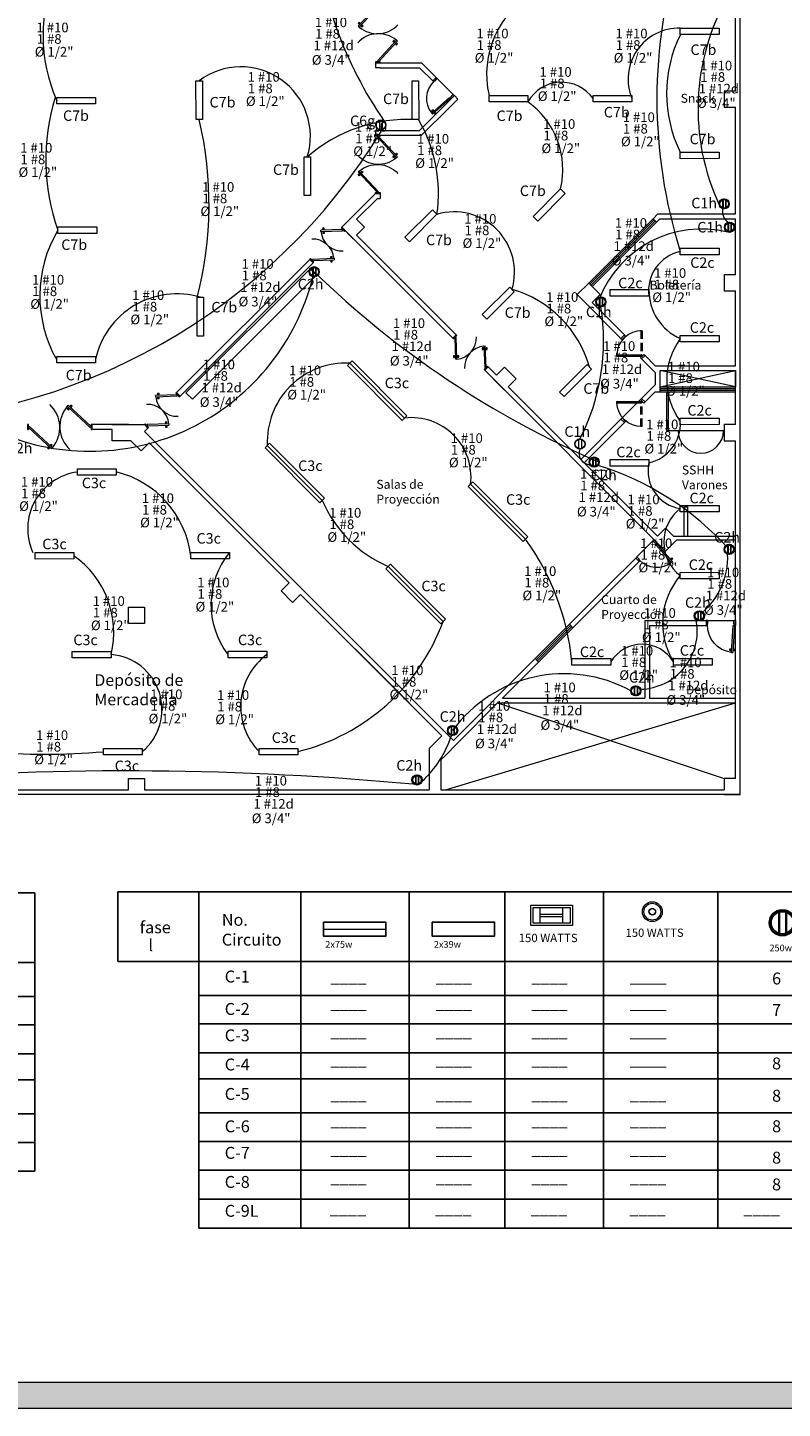
# Model space of a CAD drawing. Units: inches. Extents: x 370 to 1476, y 178 to 473.
# Drawn here: x 477 to 501, y 178 to 221 of the extents above; entities that cross this region are included whole.
import ezdxf

# ---------------------------------------------------------------- set-up
doc = ezdxf.new("R2010")
doc.units = ezdxf.units.IN
doc.header["$MEASUREMENT"] = 0
for name, pattern in [('CONTINUA', [0]), ('DASHDOT', [1, 0.5, -0.25, 0, -0.25]), ('HIDDEN', [0.375, 0.25, -0.125])]:
    doc.linetypes.add(name, pattern=pattern)
doc.layers.get('0').update_dxf_attribs({"color": 4, "lineweight": 0})
doc.layers.add('FA', color=10, linetype='Continuous')
doc.layers.add('SOLAPA', color=1, linetype='DASHDOT')
doc.layers.add('INSTALACION ELECTRICA', color=6, linetype='Continuous', lineweight=18)
doc.layers.add('lamparas para tienda', color=3, linetype='Continuous', lineweight=20)
doc.styles.add('GRECA', font='arial.ttf')

# ---------------------------------------------------------------- blocks, each defined once
blk = doc.blocks.new('P08015i')
for p, q in [((0.03, 0.15), (0.071, 0.883)), ((0.111, 0.881), (0.07, 0.148)), ((0.111, 0.881), (0.071, 0.883)), ((0.005, 0.78), (0.008, 0.83)), ((0.035, 0.778), (0.005, 0.78)), ((0.008, 0.83), (0.038, 0.828)), ((0.038, 0.828), (0.035, 0.778)), ((0.037, 0.79), (0.066, 0.789)), ((0.067, 0.813), (0.038, 0.814)), ((0.135, 0.785), (0.106, 0.786)), ((0.107, 0.811), (0.136, 0.809)), ((0.135, 0.773), (0.138, 0.823)), ((0.165, 0.771), (0.135, 0.773)), ((0.138, 0.823), (0.168, 0.821)), ((0.168, 0.821), (0.165, 0.771)), ((0, 0.15), (0.03, 0.15)), ((0, 0), (0, 0.15)), ((0.05, 0), (0, 0)), ((0.03, 0.15), (0.03, 0.11)), ((0.07, 0.148), (0.03, 0.15)), ((0.03, 0.11), (0.05, 0.11)), ((0.05, 0.11), (0.05, 0)), ((0.75, 0.11), (0.75, 0)), ((0.77, 0.11), (0.75, 0.11)), ((0.75, 0), (0.8, 0)), ((0.77, 0.15), (0.77, 0.11)), ((0.8, 0.15), (0.77, 0.15)), ((0.8, 0), (0.8, 0.15))]:
    blk.add_line(p, q)
blk.add_arc((0.03, 0.15), 0.735, 357.792, 83.6725)
blk = doc.blocks.new('P18015v2')
for p, q in [((-0.695, 0.649), (-0.668, 0.679)), ((-0.695, 0.649), (-0.059, 0.06)), ((-0.674, 0.589), (-0.695, 0.567)), ((-0.695, 0.567), (-0.658, 0.533)), ((-0.638, 0.555), (-0.674, 0.589)), ((-0.032, 0.09), (-0.668, 0.679)), ((-0.644, 0.602), (-0.664, 0.58)), ((-0.658, 0.533), (-0.638, 0.555)), ((-0.646, 0.564), (-0.626, 0.585)), ((-0.617, 0.631), (-0.597, 0.652)), ((-0.586, 0.684), (-0.606, 0.662)), ((-0.606, 0.662), (-0.57, 0.628)), ((-0.579, 0.636), (-0.599, 0.615)), ((-0.549, 0.651), (-0.586, 0.684)), ((-0.57, 0.628), (-0.549, 0.651)), ((-1.741, 0.09), (-1.768, 0.06)), ((-1.768, 0.06), (-1.132, -0.529)), ((-1.105, -0.499), (-1.741, 0.09)), ((-0.059, 0.06), (-0.032, 0.09)), ((-1.154, -0.414), (-1.174, -0.435)), ((-1.142, -0.383), (-1.162, -0.405)), ((-1.162, -0.405), (-1.126, -0.439)), ((-1.105, -0.417), (-1.142, -0.383)), ((-1.126, -0.439), (-1.105, -0.417)), ((-1.23, -0.478), (-1.251, -0.501)), ((-1.251, -0.501), (-1.214, -0.534)), ((-1.194, -0.512), (-1.23, -0.478)), ((-1.221, -0.486), (-1.201, -0.465)), ((-1.214, -0.534), (-1.194, -0.512)), ((-1.183, -0.481), (-1.203, -0.502)), ((-1.156, -0.452), (-1.136, -0.43)), ((-1.105, -0.499), (-1.132, -0.529))]:
    blk.add_line(p, q)
for points in [[(-1.77, 0), (-1.77, 0.15), (-1.8, 0.15), (-1.8, 0)], [(-0.03, 0.15), (-0.03, 0), (0, 0), (0, 0.15)]]:
    blk.add_lwpolyline(points, close=True)
for centre, start, end in [((-1.768, 0.06), 319.8489, 47.208), ((-0.032, 0.09), 139.8489, 227.208)]:
    blk.add_arc(centre, 0.868, start, end)
blk = doc.blocks.new('P14015v2')
for p, q in [((-0.548, 0.513), (-0.521, 0.543)), ((-0.548, 0.513), (-0.059, 0.06)), ((-0.527, 0.453), (-0.548, 0.431)), ((-0.548, 0.431), (-0.511, 0.397)), ((-0.491, 0.419), (-0.527, 0.453)), ((-0.032, 0.09), (-0.521, 0.543)), ((-0.497, 0.465), (-0.517, 0.444)), ((-0.499, 0.428), (-0.479, 0.449)), ((-0.47, 0.495), (-0.45, 0.516)), ((-0.439, 0.548), (-0.459, 0.526)), ((-0.459, 0.526), (-0.423, 0.492)), ((-0.432, 0.5), (-0.452, 0.479)), ((-0.402, 0.514), (-0.439, 0.548)), ((-0.423, 0.492), (-0.402, 0.514)), ((-1.341, 0.09), (-1.368, 0.06)), ((-1.368, 0.06), (-0.879, -0.393)), ((-0.852, -0.363), (-1.341, 0.09)), ((-0.511, 0.397), (-0.491, 0.419)), ((-0.059, 0.06), (-0.032, 0.09)), ((-0.977, -0.342), (-0.998, -0.364)), ((-0.998, -0.364), (-0.961, -0.398)), ((-0.941, -0.376), (-0.977, -0.342)), ((-0.968, -0.35), (-0.948, -0.329)), ((-0.961, -0.398), (-0.941, -0.376)), ((-0.93, -0.345), (-0.95, -0.366)), ((-0.901, -0.278), (-0.921, -0.299)), ((-0.889, -0.247), (-0.909, -0.269)), ((-0.909, -0.269), (-0.873, -0.303)), ((-0.903, -0.315), (-0.883, -0.294)), ((-0.852, -0.281), (-0.889, -0.247)), ((-0.852, -0.363), (-0.879, -0.393)), ((-0.873, -0.303), (-0.852, -0.281))]:
    blk.add_line(p, q)
for points in [[(-1.37, 0), (-1.37, 0.15), (-1.4, 0.15), (-1.4, 0)], [(-0.03, 0.15), (-0.03, 0), (0, 0), (0, 0.15)]]:
    blk.add_lwpolyline(points, close=True)
for centre, start, end in [((-1.368, 0.06), 320.6403, 47.208), ((-0.032, 0.09), 140.6403, 227.208)]:
    blk.add_arc(centre, 0.668, start, end)
blk = doc.blocks.new('P09015b')
for p, q in [((0.603, 0.552), (0.066, 0.014)), ((0.632, 0.523), (0.094, -0.014)), ((0.632, 0.523), (0.603, 0.552)), ((0, -0.075), (0, 0.075)), ((0, 0.075), (0.05, 0.075)), ((0.05, 0.075), (0.05, -0.075)), ((0.9, 0.075), (0.85, 0.075)), ((0.85, 0.075), (0.85, -0.075)), ((0.9, -0.075), (0.9, 0.075)), ((0.05, -0.075), (0, -0.075)), ((0.85, -0.075), (0.9, -0.075)), ((0.603, -0.552), (0.632, -0.523))]:
    blk.add_line(p, q)
at = {"linetype": 'HIDDEN'}
for p, q in [((0.603, -0.552), (0.066, -0.014)), ((0.632, -0.523), (0.108, 0))]:
    blk.add_line(p, q, dxfattribs=at)
for radius, start, end in [(0.76, 313.4926, 43.4926), (0.02, 135, 315)]:
    blk.add_arc((0.08, 0), radius, start, end)
blk = doc.blocks.new('P09015d')
for p, q in [((-0.143, 0.922), (-0.173, 0.921)), ((-0.173, 0.921), (-0.171, 0.871)), ((-0.171, 0.871), (-0.141, 0.872)), ((-0.141, 0.872), (-0.143, 0.922)), ((-0.113, 0.91), (-0.142, 0.909)), ((-0.141, 0.885), (-0.112, 0.886)), ((-0.117, 0.98), (-0.077, 0.983)), ((-0.117, 0.98), (-0.07, 0.148)), ((-0.03, 0.15), (-0.077, 0.983)), ((-0.073, 0.913), (-0.044, 0.914)), ((-0.042, 0.89), (-0.071, 0.888)), ((-0.014, 0.93), (-0.044, 0.928)), ((-0.044, 0.928), (-0.041, 0.878)), ((-0.041, 0.878), (-0.011, 0.88)), ((-0.011, 0.88), (-0.014, 0.93)), ((-0.9, 0.15), (-0.87, 0.15)), ((-0.9, 0), (-0.9, 0.15)), ((-0.85, 0), (-0.9, 0)), ((-0.87, 0.15), (-0.87, 0.11)), ((-0.87, 0.11), (-0.85, 0.11)), ((-0.85, 0.11), (-0.85, 0)), ((-0.07, 0.148), (-0.03, 0.15)), ((-0.05, 0.11), (-0.05, 0)), ((-0.03, 0.11), (-0.05, 0.11)), ((-0.05, 0), (0, 0)), ((-0.03, 0.15), (-0.03, 0.11)), ((0, 0.15), (-0.03, 0.15)), ((0, 0), (0, 0.15))]:
    blk.add_line(p, q)
blk.add_arc((-0.03, 0.15), 0.834, 95.9572, 182.208)
blk = doc.blocks.new('P20015v2')
for p, q in [((-0.769, 0.717), (-0.742, 0.747)), ((-0.769, 0.717), (-0.059, 0.06)), ((-0.748, 0.657), (-0.768, 0.635)), ((-0.768, 0.635), (-0.732, 0.601)), ((-0.711, 0.623), (-0.748, 0.657)), ((-0.032, 0.09), (-0.742, 0.747)), ((-0.718, 0.67), (-0.737, 0.648)), ((-0.732, 0.601), (-0.711, 0.623)), ((-0.72, 0.632), (-0.7, 0.653)), ((-0.69, 0.699), (-0.671, 0.72)), ((-0.66, 0.752), (-0.68, 0.73)), ((-0.68, 0.73), (-0.643, 0.696)), ((-0.653, 0.704), (-0.673, 0.683)), ((-0.623, 0.719), (-0.66, 0.752)), ((-0.643, 0.696), (-0.623, 0.719)), ((-1.941, 0.09), (-1.968, 0.06)), ((-1.968, 0.06), (-1.258, -0.597)), ((-1.231, -0.567), (-1.941, 0.09)), ((-0.059, 0.06), (-0.032, 0.09)), ((-1.357, -0.546), (-1.377, -0.569)), ((-1.377, -0.569), (-1.34, -0.602)), ((-1.32, -0.58), (-1.357, -0.546)), ((-1.347, -0.554), (-1.327, -0.533)), ((-1.34, -0.602), (-1.32, -0.58)), ((-1.31, -0.549), (-1.329, -0.57)), ((-1.28, -0.482), (-1.3, -0.503)), ((-1.268, -0.451), (-1.289, -0.473)), ((-1.289, -0.473), (-1.252, -0.507)), ((-1.282, -0.52), (-1.263, -0.498)), ((-1.232, -0.485), (-1.268, -0.451)), ((-1.231, -0.567), (-1.258, -0.597)), ((-1.252, -0.507), (-1.232, -0.485))]:
    blk.add_line(p, q)
for points in [[(-1.97, 0.15), (-2, 0.15), (-2, 0), (-1.97, 0)], [(-0.03, 0), (0, 0), (0, 0.15), (-0.03, 0.15)]]:
    blk.add_lwpolyline(points, close=True)
for centre, start, end in [((-1.968, 0.06), 319.576, 47.208), ((-0.032, 0.09), 139.576, 227.208)]:
    blk.add_arc(centre, 0.968, start, end)
blk = doc.blocks.new('P08015d')
for p, q in [((-0.111, 0.881), (-0.071, 0.883)), ((-0.111, 0.881), (-0.07, 0.148)), ((-0.03, 0.15), (-0.071, 0.883)), ((-0.138, 0.823), (-0.168, 0.821)), ((-0.168, 0.821), (-0.165, 0.771)), ((-0.165, 0.771), (-0.135, 0.773)), ((-0.135, 0.773), (-0.138, 0.823)), ((-0.107, 0.811), (-0.136, 0.809)), ((-0.135, 0.785), (-0.106, 0.786)), ((-0.067, 0.813), (-0.038, 0.814)), ((-0.037, 0.79), (-0.066, 0.789)), ((-0.008, 0.83), (-0.038, 0.828)), ((-0.038, 0.828), (-0.035, 0.778)), ((-0.035, 0.778), (-0.005, 0.78)), ((-0.005, 0.78), (-0.008, 0.83)), ((-0.8, 0.15), (-0.77, 0.15)), ((-0.8, 0), (-0.8, 0.15)), ((-0.75, 0), (-0.8, 0)), ((-0.77, 0.15), (-0.77, 0.11)), ((-0.77, 0.11), (-0.75, 0.11)), ((-0.75, 0.11), (-0.75, 0)), ((-0.07, 0.148), (-0.03, 0.15)), ((-0.05, 0.11), (-0.05, 0)), ((-0.03, 0.11), (-0.05, 0.11)), ((-0.05, 0), (0, 0)), ((-0.03, 0.15), (-0.03, 0.11)), ((0, 0.15), (-0.03, 0.15)), ((0, 0), (0, 0.15))]:
    blk.add_line(p, q)
blk.add_arc((-0.03, 0.15), 0.735, 96.3275, 182.208)
blk = doc.blocks.new('250')
at = {"layer": 'INSTALACION ELECTRICA', "color": 1}
for p, q in [((479.511, 109.751), (479.511, 109.448)), ((479.512, 109.752), (479.512, 109.448)), ((479.513, 109.752), (479.513, 109.448)), ((479.514, 109.752), (479.514, 109.448)), ((479.515, 109.752), (479.515, 109.448)), ((479.515, 109.752), (479.515, 109.456)), ((479.515, 109.752), (479.515, 109.448)), ((479.516, 109.752), (479.516, 109.448)), ((479.517, 109.752), (479.517, 109.448)), ((479.518, 109.752), (479.518, 109.448)), ((479.519, 109.752), (479.519, 109.448)), ((479.52, 109.752), (479.52, 109.448)), ((479.521, 109.752), (479.521, 109.448)), ((479.522, 109.752), (479.522, 109.448)), ((479.523, 109.752), (479.523, 109.448)), ((479.524, 109.752), (479.524, 109.448)), ((479.597, 109.752), (479.597, 109.448)), ((479.598, 109.752), (479.598, 109.448)), ((479.599, 109.752), (479.599, 109.448)), ((479.6, 109.752), (479.6, 109.448)), ((479.601, 109.752), (479.601, 109.448)), ((479.602, 109.752), (479.602, 109.448)), ((479.602, 109.752), (479.602, 109.448)), ((479.602, 109.752), (479.602, 109.448)), ((479.603, 109.752), (479.603, 109.448)), ((479.604, 109.752), (479.604, 109.448)), ((479.604, 109.752), (479.604, 109.448)), ((479.605, 109.752), (479.605, 109.448)), ((479.606, 109.752), (479.606, 109.448)), ((479.607, 109.752), (479.607, 109.448)), ((479.608, 109.752), (479.608, 109.45))]:
    blk.add_line(p, q, dxfattribs=at)
for radius in [0.158, 0.157, 0.156, 0.155, 0.154, 0.153, 0.152, 0.151, 0.15, 0.149, 0.148, 0.147, 0.146, 0.145, 0.144, 0.143, 0.142, 0.141, 0.14, 0.139, 0.138, 0.137, 0.136, 0.135, 0.134, 0.133, 0.132, 0.131]:
    blk.add_circle((479.559, 109.6), radius, dxfattribs=at)
blk = doc.blocks.new('ref')
at = {"layer": 'lamparas para tienda', "color": 1}
for p, q in [((439.502, 125.156), (439.502, 126.037)), ((439.502, 125.661), (440.761, 125.661)), ((440.761, 126.037), (440.761, 125.156)), ((439.502, 125.532), (440.761, 125.532))]:
    blk.add_line(p, q, dxfattribs=at)
for points in [[(438.987, 126.167), (441.313, 126.167), (441.313, 125.027), (438.987, 125.027)], [(439.116, 126.037), (441.184, 126.037), (441.184, 125.156), (439.116, 125.156)]]:
    blk.add_lwpolyline(points, close=True, dxfattribs=at)
blk = doc.blocks.new('L')
at = {"layer": 'FA', "color": 3}
for p, q in [((800.13, -264.87), (894.49, -264.87)), ((800.13, -264.87), (800.13, -272.63)), ((809.17, -264.87), (809.17, -302.43)), ((820.56, -264.87), (820.56, -302.43)), ((832.7, -264.87), (832.7, -302.43)), ((843.39, -264.87), (843.39, -302.43)), ((854.41, -264.87), (854.41, -302.43)), ((867.19, -264.87), (867.19, -302.43)), ((800.13, -272.63), (894.49, -272.63)), ((809.17, -276.45), (894.49, -276.45)), ((809.17, -279.61), (894.49, -279.61)), ((809.17, -282.84), (894.49, -282.84)), ((809.17, -285.75), (894.49, -285.75)), ((809.17, -289.57), (894.49, -289.57)), ((809.17, -292.74), (923.13, -292.74)), ((809.17, -295.97), (923.13, -295.97)), ((809.17, -299.2), (923.13, -299.2)), ((809.17, -302.43), (923.13, -302.43))]:
    blk.add_line(p, q, dxfattribs=at)
for points in [[(823.11, -268.25), (830.09, -268.25), (830.09, -269.81), (823.11, -269.81)], [(835.25, -268.25), (842.23, -268.25), (842.23, -269.81), (835.25, -269.81)]]:
    blk.add_lwpolyline(points, close=True, dxfattribs=at)
at = {"layer": 'lamparas para tienda', "color": 3}
blk.add_line((823.11, -269.03), (830.09, -269.03), dxfattribs=at)
for radius in [1.11, 0.941, 0.371, 0.371, 0.342]:
    blk.add_circle((859.87, -267.08), radius, dxfattribs=at)
at = {"layer": 'lamparas para tienda', "color": 3, "xscale": 2.003029394030507, "yscale": 2.003029394030477, "zscale": 2.003029394030341, "rotation": 359.9573437728886}
blk.add_blockref('ref', (-33.2, -518.4), dxfattribs=at)
at = {"layer": 'lamparas para tienda', "color": 3, "xscale": 9.378579504592835, "yscale": 9.378579504592608, "zscale": 9.378579504592704}
blk.add_blockref('250', (-3623.17, -1296.2), dxfattribs=at)
at = {"layer": 'FA', "color": 3, "attachment_point": 1}
for s, insert, char_height, width in [('{\\fVerdana|b0|i0|c0|p34;fase    }', (802.57, -268.16), 1.3315, 2.3749), ('{\\fVerdana|b0|i0|c0|p34;No. Circuito}', (811.74, -267.32), 1.3315, 2.3749), ('{\\fVerdana|b0|i0|c0|p34;l   }', (803.53, -270.16), 1.3315, 2.3749), ('{\\fVerdana|b0|i0|c0|p34;2x75w}', (823.31, -270.36), 0.7486, 1.3352), ('{\\fVerdana|b0|i0|c0|p34;2x39w}', (835.45, -270.36), 0.7486, 1.3352), ('{\\fVerdana|b0|i0|c0|p34;250w}', (872.97, -270.76), 0.7486, 1.3352), ('{\\fVerdana|b0|i0|c0|p34;C-1    }', (812.07, -273.66), 1.3315, 2.3749), ('{\\fVerdana|b0|i0|c0|p34;6}', (873.26, -273.88), 1.3315, 2.3749), ('{\\fVerdana|b0|i0|c0|p34;____   }', (823.88, -273.66), 1.3315, 2.3749), ('{\\fVerdana|b0|i0|c0|p34;____   }', (835.65, -273.66), 1.3315, 2.3749), ('{\\fVerdana|b0|i0|c0|p34;____   }', (846.35, -273.66), 1.3315, 2.3749), ('{\\fVerdana|b0|i0|c0|p34;____   }', (857.37, -273.66), 1.3315, 2.3749), ('{\\fVerdana|b0|i0|c0|p34;____   }', (857.42, -273.66), 1.3315, 2.3749), ('{\\fVerdana|b0|i0|c0|p34;C-2    }', (812.07, -277.28), 1.3315, 2.3749), ('{\\fVerdana|b0|i0|c0|p34;7}', (873.26, -277.39), 1.3315, 2.3749), ('{\\fVerdana|b0|i0|c0|p34;____   }', (823.88, -276.59), 1.3315, 2.3749), ('{\\fVerdana|b0|i0|c0|p34;____   }', (835.65, -276.59), 1.3315, 2.3749), ('{\\fVerdana|b0|i0|c0|p34;____   }', (846.35, -276.59), 1.3315, 2.3749), ('{\\fVerdana|b0|i0|c0|p34;____   }', (857.37, -276.59), 1.3315, 2.3749), ('{\\fVerdana|b0|i0|c0|p34;____   }', (857.42, -276.59), 1.3315, 2.3749), ('{\\fVerdana|b0|i0|c0|p34;C-3    }', (812.07, -280.23), 1.3315, 2.3749), ('{\\fVerdana|b0|i0|c0|p34;____   }', (823.88, -279.76), 1.3315, 2.3749), ('{\\fVerdana|b0|i0|c0|p34;____   }', (835.65, -279.76), 1.3315, 2.3749), ('{\\fVerdana|b0|i0|c0|p34;____   }', (846.35, -279.76), 1.3315, 2.3749), ('{\\fVerdana|b0|i0|c0|p34;____   }', (857.37, -279.76), 1.3315, 2.3749), ('{\\fVerdana|b0|i0|c0|p34;____   }', (857.42, -279.76), 1.3315, 2.3749), ('{\\fVerdana|b0|i0|c0|p34;C-4    }', (812.07, -283.49), 1.3315, 2.3749), ('{\\fVerdana|b0|i0|c0|p34;8}', (873.26, -283.37), 1.3315, 2.3749), ('{\\fVerdana|b0|i0|c0|p34;____   }', (823.88, -282.93), 1.3315, 2.3749), ('{\\fVerdana|b0|i0|c0|p34;____   }', (835.65, -282.93), 1.3315, 2.3749), ('{\\fVerdana|b0|i0|c0|p34;____   }', (846.35, -282.93), 1.3315, 2.3749), ('{\\fVerdana|b0|i0|c0|p34;____   }', (857.37, -282.93), 1.3315, 2.3749), ('{\\fVerdana|b0|i0|c0|p34;____   }', (857.42, -282.93), 1.3315, 2.3749), ('{\\fVerdana|b0|i0|c0|p34;C-5  }', (812.07, -286.78), 1.3315, 2.3749), ('{\\fVerdana|b0|i0|c0|p34;8}', (873.26, -286.98), 1.3315, 2.3749), ('{\\fVerdana|b0|i0|c0|p34;____   }', (823.88, -286.78), 1.3315, 2.3749), ('{\\fVerdana|b0|i0|c0|p34;____   }', (835.65, -286.78), 1.3315, 2.3749), ('{\\fVerdana|b0|i0|c0|p34;____   }', (846.35, -286.78), 1.3315, 2.3749), ('{\\fVerdana|b0|i0|c0|p34;____   }', (857.37, -286.78), 1.3315, 2.3749), ('{\\fVerdana|b0|i0|c0|p34;C-6   }', (812.07, -290.4), 1.3315, 2.3749), ('{\\fVerdana|b0|i0|c0|p34;____   }', (823.88, -289.71), 1.3315, 2.3749), ('{\\fVerdana|b0|i0|c0|p34;____   }', (835.65, -289.71), 1.3315, 2.3749), ('{\\fVerdana|b0|i0|c0|p34;____   }', (846.35, -289.71), 1.3315, 2.3749), ('{\\fVerdana|b0|i0|c0|p34;____   }', (857.37, -289.71), 1.3315, 2.3749), ('{\\fVerdana|b0|i0|c0|p34;8}', (873.26, -290.39), 1.3315, 2.3749), ('{\\fVerdana|b0|i0|c0|p34;C-7    }', (812.07, -293.36), 1.3315, 2.3749), ('{\\fVerdana|b0|i0|c0|p34;____   }', (823.88, -292.89), 1.3315, 2.3749), ('{\\fVerdana|b0|i0|c0|p34;____   }', (835.65, -292.89), 1.3315, 2.3749), ('{\\fVerdana|b0|i0|c0|p34;____   }', (846.35, -292.89), 1.3315, 2.3749), ('{\\fVerdana|b0|i0|c0|p34;____   }', (857.37, -292.89), 1.3315, 2.3749), ('{\\fVerdana|b0|i0|c0|p34;8}', (873.26, -293.9), 1.3315, 2.3749), ('{\\fVerdana|b0|i0|c0|p34;C-8   }', (812.07, -296.61), 1.3315, 2.3749), ('{\\fVerdana|b0|i0|c0|p34;____   }', (823.88, -296.06), 1.3315, 2.3749), ('{\\fVerdana|b0|i0|c0|p34;____   }', (835.65, -296.06), 1.3315, 2.3749), ('{\\fVerdana|b0|i0|c0|p34;____   }', (846.35, -296.06), 1.3315, 2.3749), ('{\\fVerdana|b0|i0|c0|p34;____   }', (857.37, -296.06), 1.3315, 2.3749), ('{\\fVerdana|b0|i0|c0|p34;8}', (873.26, -296.89), 1.3315, 2.3749), ('{\\fVerdana|b0|i0|c0|p34;C-9L  }', (812.07, -299.84), 1.3315, 2.3749), ('{\\fVerdana|b0|i0|c0|p34;____   }', (823.81, -299.54), 1.3315, 2.3749), ('{\\fVerdana|b0|i0|c0|p34;____   }', (835.59, -299.54), 1.3315, 2.3749), ('{\\fVerdana|b0|i0|c0|p34;____   }', (846.28, -299.54), 1.3315, 2.3749), ('{\\fVerdana|b0|i0|c0|p34;____   }', (857.3, -299.54), 1.3315, 2.3749), ('{\\fVerdana|b0|i0|c0|p34;____   }', (870.08, -299.54), 1.3315, 2.3749)]:
    blk.add_mtext(s, dxfattribs=dict(at, insert=insert, char_height=char_height, width=width))
at = {"layer": 'SOLAPA', "color": 3, "linetype": 'Continuous', "ltscale": 3, "style": 'GRECA'}
for height, p in [(0.935, (844.93, -270.48)), (0.919, (856.89, -269.89))]:
    blk.add_text('150 WATTS', height=height, dxfattribs=at).set_placement(p)
blk = doc.blocks.new('M')
at = {"layer": 'FA', "color": 3}
for p, q in [((908.81, -309.06), (923.13, -309.06)), ((923.13, -309.06), (923.13, -340.17)), ((908.81, -316.83), (923.13, -316.83)), ((908.81, -320.65), (923.13, -320.65)), ((908.81, -323.81), (923.13, -323.81)), ((908.81, -327.04), (923.13, -327.04)), ((908.81, -329.95), (923.13, -329.95)), ((908.81, -333.77), (923.13, -333.77)), ((809.17, -336.94), (923.13, -336.94)), ((894.49, -340.17), (923.13, -340.17))]:
    blk.add_line(p, q, dxfattribs=at)
blk = doc.blocks.new('eeee')
at = {"layer": 'SOLAPA', "color": 2, "linetype": 'Continuous', "ltscale": 3, "style": 'GRECA'}
for s, p in [('1 #10', (494.629, 236.941)), ('1 #8', (494.637, 236.585)), ('%%C 1/2" ', (494.576, 236.191))]:
    blk.add_text(s, height=0.2979, dxfattribs=at).set_placement(p)
blk = doc.blocks.new('ertytrewq')
at = {"layer": 'SOLAPA', "color": 1, "linetype": 'Continuous', "ltscale": 3, "style": 'GRECA'}
for s, p in [('1 #10', (498.266, 219.484)), ('1 #8', (498.274, 219.129)), ('1 #12d', (498.224, 218.769)), ('%%C 3/4" ', (498.172, 218.322))]:
    blk.add_text(s, height=0.2979, dxfattribs=at).set_placement(p)

msp = doc.modelspace()

# ---------------------------------------------------------------- hatches: boundary and pattern name
at = {"layer": 'lamparas para tienda'}
h = msp.add_hatch(color=256, dxfattribs=at)
h.paths.add_polyline_path([(371.003, 297.359), (549.403, 297.359), (549.403, 178.959), (371.003, 178.959)], flags=16)
h.paths.add_polyline_path([(370.203, 298.159), (550.203, 298.159), (550.203, 178.159), (370.203, 178.159)])

# ---------------------------------------------------------------- linework, layer by layer
for p, q in [((499.509, 201.649), (499.509, 268.282)), ((499.509, 197.616), (499.509, 268.282)), ((499.509, 219.927), (499.509, 251.772)), ((499.359, 218.846), (499.359, 222.144)), ((488.235, 219.716), (489.662, 219.716)), ((488.235, 219.716), (488.235, 219.566)), ((489.662, 219.716), (490.11, 219.268)), ((488.385, 219.566), (488.235, 219.566)), ((488.385, 219.566), (489.6, 219.566)), ((490.004, 219.162), (489.6, 219.566)), ((490.004, 219.162), (490.11, 219.268)), ((490.64, 218.738), (490.145, 219.233)), ((490.676, 218.702), (489.6, 217.627)), ((490.499, 218.314), (490.782, 218.596)), ((490.782, 218.596), (490.676, 218.702)), ((499.359, 215.049), (499.359, 218.346)), ((489.662, 217.477), (490.499, 218.314)), ((488.385, 217.627), (488.235, 217.627)), ((488.235, 217.627), (488.235, 217.477)), ((488.385, 217.627), (489.6, 217.627)), ((488.235, 217.477), (489.662, 217.477)), ((487.195, 214.637), (488.235, 215.677)), ((487.655, 214.884), (488.297, 215.527)), ((488.235, 215.677), (488.385, 215.677)), ((488.297, 215.527), (488.385, 215.527)), ((488.385, 215.677), (488.385, 215.527)), ((496.813, 214.899), (496.963, 215.049)), ((496.963, 215.049), (499.359, 215.049)), ((496.963, 215.049), (499.359, 215.049)), ((490.623, 211.209), (487.195, 214.637)), ((496.813, 214.899), (494.824, 212.911)), ((496.848, 214.864), (494.86, 212.875)), ((496.884, 214.828), (494.895, 212.84)), ((496.919, 214.793), (494.93, 212.805)), ((496.813, 214.899), (496.919, 214.793)), ((496.919, 214.793), (497.025, 214.899)), ((497.025, 214.899), (499.359, 214.899)), ((499.359, 213.171), (499.359, 214.899)), ((490.729, 211.315), (487.655, 214.389)), ((482.09, 209.532), (486.205, 213.647)), ((482.196, 209.426), (486.311, 213.541)), ((486.205, 213.647), (486.311, 213.541)), ((494.471, 212.557), (494.824, 212.911)), ((495.823, 211.205), (494.471, 212.557)), ((499.359, 210.359), (499.359, 212.671)), ((495.929, 211.311), (494.93, 212.31)), ((490.623, 211.209), (490.729, 211.315)), ((495.929, 211.311), (495.823, 211.205)), ((496.565, 210.675), (496.459, 210.569)), ((496.881, 210.359), (496.565, 210.675)), ((491.719, 210.325), (491.613, 210.219)), ((491.979, 210.065), (491.719, 210.325)), ((496.881, 210.147), (496.459, 210.569)), ((496.881, 210.359), (499.359, 210.359)), ((496.844, 204.988), (491.613, 210.219)), ((496.881, 210.147), (496.881, 209.771)), ((497.031, 210.209), (499.359, 210.209)), ((497.031, 209.559), (497.031, 210.209)), ((497.031, 209.709), (499.359, 210.209)), ((499.359, 209.709), (497.031, 210.209)), ((499.359, 210.209), (499.359, 209.709)), ((499.359, 209.709), (499.359, 210.209)), ((482.196, 209.426), (482.09, 209.532)), ((496.95, 205.094), (492.332, 209.712)), ((496.459, 209.349), (496.881, 209.771)), ((496.565, 209.243), (496.881, 209.559)), ((496.881, 209.559), (497.031, 209.559)), ((497.031, 209.709), (499.359, 209.709)), ((497.031, 209.659), (499.359, 209.659)), ((497.031, 209.609), (499.359, 209.609)), ((497.031, 209.559), (499.359, 209.559)), ((497.231, 209.559), (497.231, 208.359)), ((497.281, 209.559), (497.281, 208.359)), ((499.359, 208.542), (499.359, 209.709)), ((495.858, 208.748), (496.424, 209.314)), ((496.459, 209.349), (496.565, 209.243)), ((480.6, 208.542), (479.482, 208.542)), ((479.482, 208.392), (479.482, 208.542)), ((480.1, 208.542), (480.6, 208.542)), ((480.6, 208.542), (481.1, 208.542)), ((481.1, 208.542), (481.206, 208.436)), ((494.577, 207.467), (495.823, 208.713)), ((494.683, 207.361), (495.929, 208.607)), ((495.823, 208.713), (495.929, 208.607)), ((480.1, 208.392), (479.482, 208.392)), ((480.1, 208.042), (480.1, 208.392)), ((481.206, 208.436), (481.1, 208.33)), ((490.643, 198.787), (481.1, 208.33)), ((490.643, 198.787), (481.1, 208.33)), ((497.231, 208.359), (498.289, 208.359)), ((498.289, 208.359), (499.009, 208.359)), ((480.6, 208.042), (480.1, 208.042)), ((480.681, 208.042), (480.6, 208.042)), ((480.994, 207.729), (480.681, 208.042)), ((481.242, 207.976), (480.994, 207.729)), ((485.566, 203.652), (481.242, 207.976)), ((499.359, 197.616), (499.359, 208.042)), ((496.95, 205.094), (494.683, 207.361)), ((497.777, 205.094), (497.777, 206.002)), ((497.777, 206.002), (497.877, 206.002)), ((497.877, 206.002), (497.877, 205.094)), ((496.313, 204.458), (496.808, 204.953)), ((497.445, 205.094), (499.359, 205.094)), ((497.551, 204.988), (499.359, 204.988)), ((494.336, 202.269), (496.384, 204.316)), ((495.45, 203.594), (496.278, 204.422)), ((496.278, 204.422), (496.384, 204.316)), ((494.23, 202.375), (495.45, 203.594)), ((489.273, 199.945), (485.919, 203.299)), ((489.273, 199.945), (485.919, 203.299)), ((490.289, 198.929), (485.919, 203.299)), ((493.17, 201.314), (494.23, 202.375)), ((493.205, 201.279), (494.266, 202.339)), ((493.24, 201.243), (494.301, 202.304)), ((493.276, 201.208), (494.336, 202.269)), ((494.336, 202.269), (494.23, 202.375)), ((496.556, 202.488), (498.459, 202.488)), ((496.556, 202.488), (496.556, 200.095)), ((496.706, 202.338), (498.459, 202.338)), ((496.706, 202.338), (496.706, 200.095)), ((498.459, 202.488), (498.459, 202.338)), ((498.509, 202.488), (499.309, 202.488)), ((490.643, 198.787), (493.17, 201.314)), ((493.276, 201.208), (493.17, 201.314)), ((492.162, 200.095), (493.276, 201.208)), ((492.162, 200.095), (496.556, 200.095)), ((496.706, 200.095), (499.359, 200.095)), ((490.395, 197.266), (499.359, 199.945)), ((490.749, 198.681), (492.012, 199.945)), ((492.012, 199.945), (499.009, 197.616)), ((492.012, 199.945), (499.359, 199.945)), ((490.042, 198.681), (490.289, 198.929)), ((490.042, 198.681), (489.9, 198.54)), ((489.9, 198.54), (489.9, 197.266)), ((490.395, 198.328), (490.254, 198.186)), ((490.749, 198.681), (490.395, 198.328)), ((490.254, 198.186), (490.254, 197.266)), ((499.509, 197.116), (446.6, 197.116)), ((472.6, 197.266), (480.6, 197.266)), ((481.1, 197.266), (489.9, 197.266)), ((490.254, 197.266), (499.009, 197.266))]:
    msp.add_line(p, q)
for points in [[(499.359, 218.846), (499.009, 218.846), (499.009, 218.346), (499.359, 218.346)], [(499.509, 218.346), (499.509, 218.346), (499.509, 218.846)], [(487.549, 214.283), (487.195, 214.637), (487.549, 214.99)], [(487.655, 214.884), (487.902, 214.637), (487.655, 214.389)], [(494.824, 212.204), (494.824, 212.204), (494.471, 212.557), (494.824, 212.911), (495.178, 212.557), (494.93, 212.31)], [(499.359, 213.171), (499.009, 213.171), (499.009, 212.671), (499.359, 212.671)], [(499.509, 212.671), (499.509, 213.171)], [(491.979, 210.065), (492.226, 210.313), (492.58, 209.959), (492.332, 209.712)], [(492.226, 209.606), (491.873, 209.959)], [(499.359, 208.542), (499.009, 208.542), (499.009, 208.042), (499.359, 208.042)], [(499.509, 208.042), (499.509, 208.042), (499.509, 208.542)], [(496.95, 205.094), (497.197, 205.342), (497.445, 205.094)], [(497.551, 204.988), (497.551, 204.988), (497.197, 204.635), (496.844, 204.988)], [(485.919, 203.299), (485.672, 203.051), (485.318, 203.405), (485.566, 203.652)], [(485.672, 203.758), (486.025, 203.405)], [(490.395, 199.035), (490.643, 198.787)], [(480.6, 197.266), (480.6, 197.616), (481.1, 197.616), (481.1, 197.266)], [(499.359, 197.616), (499.009, 197.616), (499.009, 197.266)], [(499.009, 197.116), (499.509, 197.116), (499.509, 197.616)], [(481.1, 197.116), (481.1, 197.116), (480.6, 197.116)]]:
    msp.add_lwpolyline(points)
for points in [[(482.577, 209.325), (486.412, 213.16), (486.213, 213.358), (482.379, 209.524)], [(480.6, 202.904), (481.1, 202.904), (481.1, 202.404), (480.6, 202.404)]]:
    msp.add_lwpolyline(points, close=True)
for start, end in [(180, 270), (270, 0)]:
    msp.add_arc((498.289, 208.359), 0.702, start, end)
at = {"layer": 'INSTALACION ELECTRICA'}
for p, q in [((488.357, 217.949), (488.357, 217.644)), ((488.444, 217.949), (488.444, 217.644)), ((494.511, 208.097), (494.511, 207.793)), ((494.599, 208.097), (494.599, 207.793))]:
    msp.add_line(p, q, dxfattribs=at)
for centre, radius in [((488.401, 217.797), 0.158), ((488.401, 217.797), 0.147), ((494.555, 207.945), 0.158), ((494.555, 207.945), 0.147)]:
    msp.add_circle(centre, radius, dxfattribs=at)
at = {"layer": 'lamparas para tienda'}
for p, q in [((487.44, 210.442), (489.136, 208.744)), ((484.894, 207.897), (486.59, 206.199)), ((491.175, 206.704), (492.871, 205.006)), ((488.628, 204.16), (490.324, 202.462))]:
    msp.add_line(p, q, dxfattribs=at)
for points in [[(370.203, 298.159), (550.203, 298.159), (550.203, 178.159), (370.203, 178.159)], [(371.003, 297.359), (549.403, 297.359), (549.403, 178.959), (371.003, 178.959)], [(487.511, 210.512), (489.207, 208.815), (489.066, 208.673), (487.369, 210.371)], [(484.964, 207.968), (486.661, 206.27), (486.519, 206.129), (484.823, 207.826)], [(491.245, 206.775), (492.942, 205.077), (492.8, 204.936), (491.104, 206.633)], [(488.699, 204.23), (490.395, 202.532), (490.254, 202.391), (488.557, 204.089)]]:
    msp.add_lwpolyline(points, close=True, dxfattribs=at)
at = {"layer": 'lamparas para tienda', "color": 1}
for points in [[(497.656, 220.588), (497.656, 220.788), (498.856, 220.789), (498.856, 220.589)], [(482.69, 219.164), (482.89, 219.164), (482.891, 217.964), (482.691, 217.964)], [(489.37, 219.164), (489.57, 219.164), (489.571, 217.964), (489.371, 217.964)], [(478.385, 218.448), (478.385, 218.648), (479.585, 218.649), (479.585, 218.449)], [(492.945, 218.71), (492.945, 218.51), (491.745, 218.51), (491.745, 218.71)], [(496.162, 218.71), (496.162, 218.51), (494.962, 218.51), (494.962, 218.71)], [(486.03, 216.815), (486.23, 216.815), (486.231, 215.615), (486.031, 215.615)], [(497.656, 216.756), (497.656, 216.956), (498.856, 216.957), (498.856, 216.757)], [(493.958, 215.822), (494.1, 215.681), (493.252, 214.831), (493.111, 214.973)], [(489.994, 215.178), (490.135, 215.037), (489.288, 214.188), (489.146, 214.329)], [(478.421, 214.448), (478.421, 214.648), (479.621, 214.648), (479.621, 214.448)], [(482.723, 212.474), (482.923, 212.474), (482.924, 211.274), (482.724, 211.274)], [(492.384, 212.788), (492.525, 212.647), (491.678, 211.798), (491.536, 211.939)], [(478.385, 210.448), (478.385, 210.648), (479.585, 210.648), (479.585, 210.448)], [(494.774, 210.398), (494.916, 210.257), (494.068, 209.408), (493.926, 209.549)]]:
    msp.add_lwpolyline(points, close=True, dxfattribs=at)
at = {"layer": 'lamparas para tienda', "color": 2}
for points in [[(497.656, 213.79), (497.656, 213.99), (498.856, 213.991), (498.856, 213.791)], [(495.486, 212.513), (495.486, 212.713), (496.686, 212.714), (496.686, 212.514)], [(497.656, 211.099), (497.656, 211.299), (498.856, 211.299), (498.856, 211.099)], [(497.656, 208.54), (497.656, 208.74), (498.856, 208.741), (498.856, 208.541)], [(495.486, 207.263), (495.486, 207.463), (496.686, 207.464), (496.686, 207.264)], [(479.025, 206.979), (479.025, 207.179), (480.225, 207.18), (480.225, 206.98)], [(497.656, 205.848), (497.656, 206.048), (498.856, 206.049), (498.856, 205.849)], [(477.717, 204.391), (477.717, 204.591), (478.917, 204.592), (478.917, 204.392)], [(482.529, 204.394), (482.529, 204.594), (483.729, 204.595), (483.729, 204.395)], [(497.656, 203.78), (497.656, 203.98), (498.856, 203.981), (498.856, 203.781)], [(478.868, 201.337), (478.868, 201.537), (480.068, 201.538), (480.068, 201.338)], [(483.68, 201.341), (483.68, 201.541), (484.88, 201.542), (484.88, 201.342)], [(494.307, 201.117), (494.307, 201.317), (495.507, 201.318), (495.507, 201.118)], [(497.441, 201.117), (497.441, 201.317), (498.641, 201.318), (498.641, 201.118)], [(479.831, 198.341), (479.831, 198.541), (481.031, 198.542), (481.031, 198.342)], [(484.642, 198.343), (484.642, 198.543), (485.842, 198.544), (485.842, 198.344)]]:
    msp.add_lwpolyline(points, close=True, dxfattribs=at)
at = {"layer": 'lamparas para tienda', "color": 1}
for centre, radius, start, end in [((498.889, 225.054), 12.602, 185.2042, 214.4849), ((505.224, 218.289), 7.021, 150.2119, 204.9589), ((472.371, 227.405), 18.804, 270.0075, 328.7323), ((499.378, 215.132), 0.421, 169.3432, 235.7415), ((498.32, 211.176), 3.407, 76.2831, 158.3359), ((479.417, 214.816), 7.097, 250.1432, 347.358), ((506.649, 234.162), 29.14, 225.8242, 246.766), ((488.645, 211.13), 6.64, 332.8861, 9.0979), ((494.877, 207.651), 0.349, 157.174, 267.2718), ((492.478, 198.688), 8.986, 41.9033, 72.9471), ((496.9, 204.436), 2.22, 310.0585, 2.6337), ((496.383, 202.165), 1.796, 271.5287, 11.2401), ((494.072, 196.563), 4.283, 61.3358, 143.7652), ((487.44, 199.961), 3.303, 312.4304, 342.0383), ((480.484, 101.007), 96.84, 84.64612, 94.34712)]:
    msp.add_arc(centre, radius, start, end, dxfattribs=at)
at = {"layer": 'lamparas para tienda', "color": 3}
for centre, radius, start, end in [((512.58, 218.595), 15.648, 162.5009, 197.4991), ((482.923, 220.548), 4.959, 156.2156, 203.7844), ((494.568, 219.367), 2.898, 118.5793, 193.0987), ((497.618, 219.213), 1.575, 88.6077, 202.4946), ((501.319, 218.772), 4.088, 153.6239, 206.3715), ((484.078, 217.446), 2.147, 342.887, 126.8722), ((493.985, 217.921), 1.196, 35.206, 150.4658), ((484.482, 216.715), 6.437, 162.5244, 199.676), ((491.442, 216.408), 2.584, 346.8799, 54.428), ((471.678, 215.354), 11.415, 345.3824, 13.2142), ((489.232, 213.228), 4.741, 87.1126, 130.8554), ((485.609, 215.681), 4.572, 351.9, 29.9478), ((490.67, 213.252), 1.863, 343.3223, 106.6749), ((481.834, 212.517), 3.971, 149.2434, 209.7257), ((497.919, 212.674), 1.244, 102.2165, 187.3866), ((482.094, 210.015), 2.565, 73.4769, 167.992), ((491.512, 209.385), 3.464, 15.7969, 74.2031), ((498.318, 212.691), 1.632, 179.1747, 246.0842), ((499.394, 209.919), 2.158, 143.6366, 216.3634), ((487.327, 208.008), 2.436, 87.3447, 182.6109), ((489.353, 206.922), 1.835, 353.1815, 96.7691), ((496.42, 208.573), 1.238, 282.3809, 3.0961), ((497.833, 207.11), 1.175, 167.5234, 261.3318), ((479.264, 205.32), 1.775, 97.7296, 204.2596), ((479.51, 204.124), 3.042, 6.9984, 76.3944), ((490.197, 207.766), 3.933, 203.4708, 246.4799), ((498.446, 204.914), 1.302, 127.3798, 232.6202), ((486.541, 200.441), 7.805, 5.7066, 35.8029), ((477.247, 202.118), 2.902, 346.4412, 54.8663), ((485.69, 202.987), 2.537, 140.6588, 217.5655), ((499.386, 202.4), 2.277, 139.4508, 211.3103), ((484.32, 204.651), 6.391, 283.7784, 339.9669), ((496.474, 200.622), 1.135, 31.5637, 148.3845), ((479.941, 199.745), 1.698, 309.9324, 85.6827), ((486.067, 199.839), 1.994, 126.5207, 224.4132), ((497.441, 201.217), 4.448701202619113e-13, 3.5763, 29.327), ((478.01, 219.42), 21.058, 265.1225, 274.961)]:
    msp.add_arc(centre, radius, start, end, dxfattribs=at)

# ---------------------------------------------------------------- block references
for name, p, rotation in [('P18015v2', (488.235, 219.716), 270), ('P08015i', (490.676, 218.702), 135.0000000000002), ('P14015v2', (487.301, 214.531), 44.99999999999977), ('P14015v2', (491.613, 210.219), 315.0000000000002), ('P09015b', (496.512, 210.622), 135.0000000000002), ('P14015v2', (482.196, 209.426), 44.99999999999977)]:
    msp.add_blockref(name, p, dxfattribs=dict(rotation=rotation))
at = {"xscale": -1}
for name, p, rotation in [('P18015v2', (488.235, 217.477), 270), ('P09015b', (496.512, 209.296), 44.99999999999976), ('P08015d', (496.844, 204.988), 224.9999999999998), ('P09015d', (499.359, 202.488), 180)]:
    msp.add_blockref(name, p, dxfattribs=dict(at, rotation=rotation))
for name, p in [('P20015v2', (479.482, 208.392)), ('250', (16.721, 90.721))]:
    msp.add_blockref(name, p)
at = {"layer": 'lamparas para tienda', "color": 3}
for name, p in [('eeee', (-16.868, -16.282)), ('ertytrewq', (-11.903, 1.335)), ('eeee', (-3.274, -16.468)), ('eeee', (1.022, -16.468)), ('ertytrewq', (0, 0)), ('eeee', (-10.343, -17.808)), ('eeee', (-1.324, -17.654)), ('eeee', (-1.211, -19.264)), ('eeee', (1.247, -19.053)), ('eeee', (-7.026, -19.353)), ('eeee', (-5.111, -19.72)), ('eeee', (-17.371, -19.999)), ('eeee', (-11.749, -21.207)), ('eeee', (-3.649, -22.192)), ('ertytrewq', (-2.632, -4.863)), ('ertytrewq', (-14.167, -6.129)), ('eeee', (2.215, -23.865)), ('eeee', (-17.005, -24.072)), ('eeee', (-13.913, -24.549)), ('eeee', (-1.119, -24.607)), ('ertytrewq', (-9.491, -7.958)), ('ertytrewq', (-2.995, -8.664)), ('ertytrewq', (-15.365, -9.232)), ('eeee', (-9.065, -26.873)), ('eeee', (2.639, -26.756)), ('eeee', (1.972, -28.541)), ('eeee', (-4.07, -28.967)), ('eeee', (-17.35, -30.315)), ('ertytrewq', (-3.71, -12.616)), ('eeee', (-13.613, -30.821)), ('eeee', (1.393, -30.858)), ('eeee', (-7.825, -31.27)), ('eeee', (1.786, -32.211)), ('eeee', (-1.798, -33.073)), ('ertytrewq', (0.216, -15.655)), ('eeee', (-11.901, -33.422)), ('eeee', (-15.132, -33.997)), ('eeee', (1.895, -34.365)), ('eeee', (1.196, -35.533)), ('ertytrewq', (-0.945, -18.433)), ('eeee', (-5.904, -36.134)), ('ertytrewq', (-4.836, -19.206)), ('eeee', (-13.351, -36.877)), ('eeee', (-11.29, -36.901)), ('ertytrewq', (-6.859, -19.778)), ('eeee', (-16.883, -38.139)), ('ertytrewq', (-13.759, -22.088))]:
    msp.add_blockref(name, p, dxfattribs=at)
at = {"layer": 'lamparas para tienda'}
for p in [(19.453, 105.762), (19.617, 105.037), (6.783, 103.663), (15.642, 102.732), (15.436, 97.785), (19.607, 95.09), (18.686, 93.036), (11.059, 89.494), (9.961, 87.969)]:
    msp.add_blockref('250', p, dxfattribs=at)
at = {"layer": 'lamparas para tienda', "color": 3, "xscale": 0.2764012264760822, "yscale": 0.2764012264760822, "zscale": 0.2764012264760822}
for name, p in [('M', (222.561, 279.506)), ('L', (259.121, 267.32))]:
    msp.add_blockref(name, p, dxfattribs=at)

# ---------------------------------------------------------------- texts
at = {"attachment_point": 1}
for s, insert, char_height, width in [('{\\fArial|b0|i0|c0|p34;Snack}', (497.667, 218.758), 0.27518, 219.99054), ('{\\fArial|b0|i0|c0|p34;Boletería}', (496.706, 212.989), 0.27518, 219.99054), ('{\\fArial|b0|i0|c0|p34;SSHH\\PVarones}', (497.705, 207.279), 0.27518, 219.99054), ('{\\fArial|b0|i0|c0|p34;Salas de\\PProyección}', (488.265, 206.836), 0.27518, 219.99054), ('{\\fArial|b0|i0|c0|p34;Cuarto de \\PProyección}', (495.21, 203.276), 0.27518, 219.99054), ('{\\fArial|b0|i0|c0|p34;Depósito de \\PMercadería}', (479.551, 200.834), 0.36, 287.79506), ('{\\fArial|b0|i0|c0|p34;Depósito}', (497.831, 200.492), 0.27518, 219.99054)]:
    msp.add_mtext(s, dxfattribs=dict(at, insert=insert, char_height=char_height, width=width))
at = {"layer": 'SOLAPA', "color": 1, "linetype": 'CONTINUA', "char_height": 0.324, "width": 259.01555, "attachment_point": 1}
for insert in [(497.97, 220.284), (488.469, 218.766), (483.109, 218.661), (495.292, 218.353), (478.581, 218.247), (491.979, 218.243), (497.943, 217.526), (485.07, 216.579), (492.697, 215.926), (478.526, 214.262), (489.798, 214.408), (483.165, 212.331), (492.229, 212.164), (478.664, 210.234), (494.659, 209.819)]:
    msp.add_mtext('{\\fComic Sans MS|b0|i0|c0|p66;C7b}', dxfattribs=dict(at, insert=insert))
at = {"layer": 'SOLAPA', "color": 6, "linetype": 'CONTINUA', "char_height": 0.324, "width": 259.01555, "attachment_point": 1}
for s, insert in [('{\\fComic Sans MS|b0|i0|c0|p66;C6g}', (487.45, 218.087)), ('{\\fComic Sans MS|b0|i0|c0|p66;C1h}', (497.995, 215.547)), ('{\\fComic Sans MS|b0|i0|c0|p66;C1h}', (498.179, 214.802)), ('{\\fComic Sans MS|b0|i0|c0|p66;C2h}', (485.836, 213.044)), ('{\\fComic Sans MS|b0|i0|c0|p66;C1h}', (494.738, 212.184)), ('{\\fComic Sans MS|b0|i0|c0|p66;C1h}', (494.074, 208.489)), ('{\\fComic Sans MS|b0|i0|c0|p66;C2h}', (476.842, 207.981)), ('{\\fComic Sans MS|b0|i0|c0|p66;C2h}', (494.894, 207.148)), ('{\\fComic Sans MS|b0|i0|c0|p66;C2h}', (498.704, 205.225)), ('{\\fComic Sans MS|b0|i0|c0|p66;C2h}', (497.801, 203.208)), ('{\\fComic Sans MS|b0|i0|c0|p66;C2h}', (496.067, 200.897)), ('{\\fComic Sans MS|b0|i0|c0|p66;C2h}', (490.22, 199.689)), ('{\\fComic Sans MS|b0|i0|c0|p66;C2h}', (488.88, 198.18))]:
    msp.add_mtext(s, dxfattribs=dict(at, insert=insert))
at = {"layer": 'SOLAPA', "color": 2, "linetype": 'CONTINUA', "char_height": 0.324, "width": 259.01555, "attachment_point": 1}
for s, insert in [('{\\fComic Sans MS|b0|i0|c0|p66;C2c}', (497.962, 213.708)), ('{\\fComic Sans MS|b0|i0|c0|p66;C2c}', (495.736, 213.078)), ('{\\fComic Sans MS|b0|i0|c0|p66;C2c}', (497.948, 211.703)), ('{\\fComic Sans MS|b0|i0|c0|p66;C3c}', (488.522, 209.991)), ('{\\fComic Sans MS|b0|i0|c0|p66;C2c}', (497.875, 209.146)), ('{\\fComic Sans MS|b0|i0|c0|p66;C2c}', (495.678, 207.858)), ('{\\fComic Sans MS|b0|i0|c0|p66;C3c}', (485.848, 207.436)), ('{\\fComic Sans MS|b0|i0|c0|p66;C3c}', (479.162, 206.904)), ('{\\fComic Sans MS|b0|i0|c0|p66;C2c}', (497.94, 206.437)), ('{\\fComic Sans MS|b0|i0|c0|p66;C3c}', (492.27, 206.391)), ('{\\fComic Sans MS|b0|i0|c0|p66;C3c}', (482.707, 205.191)), ('{\\fComic Sans MS|b0|i0|c0|p66;C3c}', (477.941, 205.017)), ('{\\fComic Sans MS|b0|i0|c0|p66;C2c}', (497.917, 204.379)), ('{\\fComic Sans MS|b0|i0|c0|p66;C3c}', (489.655, 203.72)), ('{\\fComic Sans MS|b0|i0|c0|p66;C3c}', (478.9, 202.055)), ('{\\fComic Sans MS|b0|i0|c0|p66;C3c}', (483.985, 202.055)), ('{\\fComic Sans MS|b0|i0|c0|p66;C2c}', (497.64, 201.73)), ('{\\fComic Sans MS|b0|i0|c0|p66;C2c}', (494.552, 201.686)), ('{\\fComic Sans MS|b0|i0|c0|p66;C3c}', (485.031, 199.036)), ('{\\fComic Sans MS|b0|i0|c0|p66;C3c}', (480.179, 198.165))]:
    msp.add_mtext(s, dxfattribs=dict(at, insert=insert))

doc.saveas('drawing.dxf')
